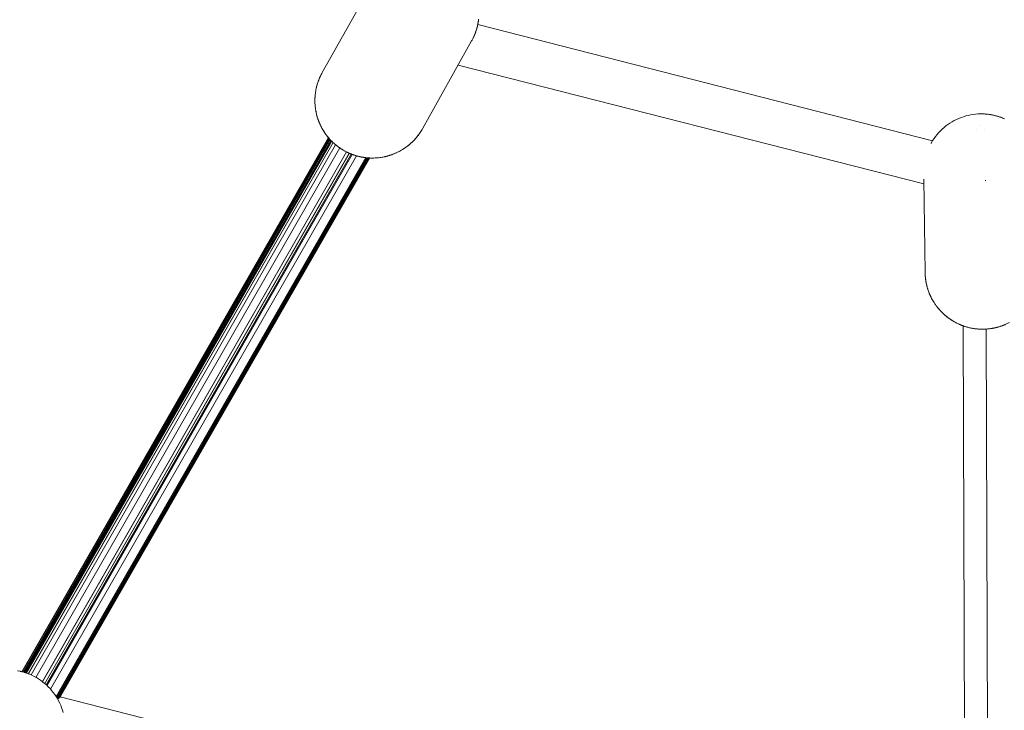
# Model space of a CAD drawing. Units: millimetres. Extents: x -7571 to 7543, y -4469 to 4359.
# Drawn here: x 1144 to 1486, y -1168 to -928 of the extents above; entities that cross this region are included whole.
import ezdxf

# ---------------------------------------------------------------- set-up
doc = ezdxf.new("R2010")
doc.units = ezdxf.units.MM
doc.header["$LTSCALE"] = 50
doc.layers.add('None', color=7, linetype='Continuous', lineweight=5)

msp = doc.modelspace()

# ---------------------------------------------------------------- linework, layer by layer
at = {"layer": 'None', "color": 7, "linetype": 'Continuous', "lineweight": 5, "transparency": 33554687}
for p, q in [((1302.96, -929.4), (1461.26, -969.83)), ((1296.14, -943.48), (1458.24, -984.89)), ((1247.43, -962.54), (1247.44, -962.55)), ((1476.49, -966.01), (1476.49, -966.01)), ((1477.91, -964.49), (1477.97, -964.49)), ((1144.27, -1154.77), (1250.98, -968.74)), ((1144.28, -1154.77), (1250.98, -968.75)), ((1144.28, -1154.77), (1250.98, -968.75)), ((1144.3, -1154.77), (1251, -968.77)), ((1144.3, -1154.77), (1251, -968.77)), ((1144.46, -1154.81), (1251.11, -968.9)), ((1144.46, -1154.81), (1251.11, -968.9)), ((1144.75, -1154.89), (1251.31, -969.13)), ((1144.76, -1154.89), (1251.31, -969.13)), ((1144.87, -1154.93), (1251.4, -969.23)), ((1144.88, -1154.93), (1251.4, -969.23)), ((1145, -1154.97), (1251.5, -969.34)), ((1145.02, -1154.97), (1251.5, -969.34)), ((1145.15, -1155.01), (1251.61, -969.45)), ((1145.17, -1155.02), (1251.61, -969.46)), ((1145.48, -1155.11), (1251.86, -969.72)), ((1145.51, -1155.12), (1251.86, -969.72)), ((1250.11, -967.63), (1250.11, -967.63)), ((1250.11, -967.63), (1250.12, -967.65)), ((1250.12, -967.65), (1250.14, -967.68)), ((1251.31, -969.13), (1251.31, -969.13)), ((1251.5, -969.34), (1251.5, -969.34)), ((1251.76, -969.62), (1252.37, -970.24)), ((1251.86, -969.72), (1251.86, -969.72)), ((1145.7, -1155.19), (1252, -969.87)), ((1145.7, -1155.19), (1252, -969.87)), ((1145.89, -1155.25), (1252.15, -970.02)), ((1145.9, -1155.25), (1252.15, -970.02)), ((1146.54, -1155.49), (1252.66, -970.51)), ((1146.56, -1155.5), (1252.66, -970.51)), ((1147.51, -1155.89), (1253.48, -971.23)), ((1147.55, -1155.91), (1253.48, -971.23)), ((1149.2, -1156.74), (1254.97, -972.36)), ((1149.21, -1156.75), (1254.97, -972.36)), ((1252.15, -970.02), (1252.15, -970.02)), ((1252.66, -970.51), (1252.66, -970.51)), ((1253, -970.82), (1253.14, -970.94)), ((1253.48, -971.23), (1253.48, -971.23)), ((1254.44, -971.99), (1254.44, -971.99)), ((1254.97, -972.36), (1254.97, -972.36)), ((1151.46, -1158.23), (1257.32, -973.75)), ((1151.49, -1158.26), (1257.33, -973.75)), ((1152.28, -1158.89), (1258.27, -974.19)), ((1152.32, -1158.92), (1258.28, -974.2)), ((1152.8, -1159.35), (1258.91, -974.46)), ((1152.84, -1159.38), (1258.92, -974.46)), ((1153.05, -1159.59), (1259.23, -974.58)), ((1153.1, -1159.62), (1259.24, -974.59)), ((1154.27, -1160.84), (1260.81, -975.11)), ((1154.27, -1160.83), (1260.81, -975.11)), ((1156.26, -1163.47), (1263.96, -975.73)), ((1156.27, -1163.49), (1263.97, -975.74)), ((1156.47, -1163.81), (1264.34, -975.78)), ((1156.48, -1163.83), (1264.35, -975.78)), ((1156.64, -1164.1), (1264.67, -975.8)), ((1156.65, -1164.12), (1264.67, -975.8)), ((1258.27, -974.19), (1258.28, -974.2)), ((1258.91, -974.46), (1258.92, -974.46)), ((1259.23, -974.58), (1259.24, -974.59)), ((1262.16, -975.44), (1262.17, -975.44)), ((1264.34, -975.78), (1264.35, -975.78)), ((1264.7, -975.81), (1264.72, -975.81)), ((1479.7, -983.59), (1479.7, -983.77)), ((1469.74, -1033.39), (1470.52, -1033.76)), ((1471.86, -1034.3), (1471.87, -1034.3)), ((1471.86, -1034.3), (1472.5, -1230.73)), ((1471.86, -1034.3), (1472.5, -1230.73)), ((1471.91, -1034.31), (1471.91, -1034.31)), ((1471.98, -1034.34), (1471.98, -1034.34)), ((1472.54, -1034.53), (1472.54, -1034.53)), ((1476.69, -1035.39), (1476.69, -1035.39)), ((1477.19, -1035.43), (1478.05, -1035.47)), ((1479.87, -1035.45), (1480.5, -1230.4)), ((1481.88, -1035.22), (1481.88, -1035.22)), ((1144.3, -1154.77), (1144.3, -1154.77)), ((1144.46, -1154.81), (1144.47, -1154.81)), ((1144.75, -1154.89), (1144.76, -1154.89)), ((1144.87, -1154.93), (1144.88, -1154.93)), ((1145, -1154.97), (1145.02, -1154.97)), ((1145.15, -1155.01), (1145.17, -1155.02)), ((1145.49, -1155.11), (1145.51, -1155.12)), ((1145.7, -1155.19), (1145.7, -1155.19)), ((1145.89, -1155.25), (1145.9, -1155.25)), ((1146.54, -1155.49), (1146.56, -1155.49)), ((1147.51, -1155.89), (1147.55, -1155.91)), ((1149.2, -1156.74), (1149.21, -1156.74)), ((1152.28, -1158.89), (1152.32, -1158.92)), ((1153.06, -1159.58), (1153.1, -1159.62)), ((1154.27, -1160.83), (1154.27, -1160.83)), ((1156.41, -1163.2), (1156.43, -1163.21)), ((1156.76, -1163.29), (1156.78, -1163.3)), ((1157.06, -1163.37), (1157.08, -1163.37)), ((1157.19, -1163.4), (1157.21, -1163.4)), ((1157.41, -1163.45), (1157.42, -1163.46)), ((1157.66, -1163.52), (1157.66, -1163.52)), ((1157.68, -1163.53), (1157.68, -1163.53)), ((1157.69, -1163.53), (1459.71, -1240.67)), ((1157.69, -1163.53), (1157.69, -1163.53))]:
    msp.add_line(p, q, dxfattribs=at)
at = {"layer": 'None', "color": 7, "linetype": 'Continuous', "lineweight": 5, "transparency": 33554687, "flags": 128}
for points in [[(1265.93, -915.56), (1248.83, -946.1), (1248.69, -946.36), (1248.68, -946.38), (1248.31, -947.1), (1248.29, -947.15), (1247.96, -947.85), (1247.93, -947.93), (1247.65, -948.61), (1247.6, -948.73), (1247.37, -949.38), (1247.31, -949.55), (1247.11, -950.17), (1247.06, -950.37), (1246.9, -950.96), (1246.84, -951.21), (1246.71, -951.76), (1246.65, -952.05), (1246.56, -952.58), (1246.51, -952.9), (1246.44, -953.39), (1246.4, -953.76), (1246.35, -954.21), (1246.33, -954.62), (1246.3, -955.03), (1246.29, -955.48), (1246.29, -955.86), (1246.29, -956.35), (1246.3, -956.7), (1246.33, -957.21), (1246.36, -957.54), (1246.41, -958.07), (1246.44, -958.36), (1246.52, -958.93), (1246.56, -959.17), (1246.67, -959.78), (1246.71, -959.98), (1246.86, -960.62), (1246.9, -960.78), (1247.08, -961.45), (1247.12, -961.58), (1247.34, -962.28), (1247.38, -962.41), (1247.63, -963.09), (1247.68, -963.2), (1247.96, -963.89), (1248, -963.96), (1248.33, -964.67), (1248.34, -964.71), (1248.72, -965.44), (1248.72, -965.44), (1249.13, -966.16), (1249.15, -966.19), (1249.58, -966.86), (1249.62, -966.92)], [(1301.38, -934.05), (1301.74, -933.27), (1302.06, -932.47), (1302.35, -931.65), (1302.61, -930.83), (1302.83, -929.99), (1303.01, -929.15), (1303.16, -928.3)], [(1303, -929.21), (1303.01, -929.17), (1303.01, -929.15), (1303.05, -928.93), (1303.06, -928.91), (1303.1, -928.67), (1303.1, -928.65), (1303.14, -928.41), (1303.14, -928.41), (1303.16, -928.32)], [(1303.27, -927.5), (1303.25, -927.69), (1303.24, -927.71), (1303.22, -927.89), (1303.21, -927.93), (1303.19, -928.1), (1303.18, -928.17), (1303.16, -928.3), (1303.16, -928.33), (1303.14, -928.41), (1303.12, -928.56), (1303.1, -928.67), (1303.07, -928.83), (1303.05, -928.93), (1303.02, -929.11), (1303.01, -929.15), (1303.16, -928.3)], [(1303.16, -928.3), (1303.18, -928.18), (1303.18, -928.17), (1303.21, -927.96), (1303.21, -927.93), (1303.24, -927.76), (1303.24, -927.71), (1303.24, -927.71)], [(1302.08, -932.43), (1302.11, -932.34), (1302.15, -932.23), (1302.23, -932.01), (1302.25, -931.95), (1302.35, -931.65), (1302.31, -931.76)], [(1302.37, -931.61), (1302.44, -931.37), (1302.45, -931.35), (1302.53, -931.08), (1302.61, -930.83), (1302.56, -930.98)], [(1302.67, -930.61), (1302.7, -930.49), (1302.72, -930.4), (1302.77, -930.2), (1302.83, -929.99), (1302.82, -930.02)], [(1302.85, -929.88), (1302.87, -929.79), (1302.91, -929.64), (1302.94, -929.5), (1302.97, -929.36), (1303.01, -929.15), (1303, -929.19)], [(1303.01, -929.17), (1303.01, -929.15), (1303.05, -928.93), (1303.01, -929.15), (1303.01, -929.17)], [(1283.74, -965.64), (1300.83, -935.1), (1300.9, -934.98)], [(1300.83, -935.1), (1300.94, -934.9), (1300.98, -934.82), (1301.09, -934.61), (1301.24, -934.33), (1301.24, -934.33), (1301.38, -934.05)], [(1301.4, -934), (1301.52, -933.74), (1301.56, -933.67), (1301.66, -933.44), (1301.74, -933.27), (1301.67, -933.42)], [(1301.76, -933.2), (1301.79, -933.14), (1301.85, -933), (1301.91, -932.84), (1301.98, -932.67), (1302.03, -932.54), (1302.06, -932.47), (1302.04, -932.52)], [(1247.41, -949.26), (1247.47, -949.08), (1247.54, -948.92), (1247.47, -949.08), (1247.43, -949.2), (1247.47, -949.08), (1247.6, -948.73)], [(1247.55, -948.87), (1247.55, -948.87), (1247.55, -948.87)], [(1247.67, -948.57), (1247.67, -948.57), (1247.67, -948.57)], [(1247.69, -948.5), (1247.77, -948.31), (1247.85, -948.13), (1247.77, -948.31), (1247.72, -948.44), (1247.77, -948.31), (1247.93, -947.93)], [(1247.87, -948.09), (1247.87, -948.08), (1247.87, -948.09)], [(1248, -947.76), (1248.1, -947.55), (1248.19, -947.36), (1248.1, -947.55), (1248.04, -947.69), (1248.1, -947.55), (1248.29, -947.15)], [(1248, -947.78), (1248, -947.78), (1248, -947.78)], [(1248.21, -947.32), (1248.21, -947.32), (1248.21, -947.32)], [(1248.34, -947.05), (1248.46, -946.8), (1248.59, -946.56), (1248.46, -946.8), (1248.39, -946.95), (1248.46, -946.8), (1248.68, -946.38)], [(1248.37, -947), (1248.37, -946.99), (1248.37, -947)], [(1248.83, -946.11), (1248.83, -946.1), (1248.83, -946.11)], [(1246.58, -952.45), (1246.6, -952.32), (1246.62, -952.22), (1246.6, -952.32), (1246.59, -952.42), (1246.6, -952.32), (1246.65, -952.05)], [(1246.63, -952.17), (1246.63, -952.17), (1246.63, -952.17)], [(1246.71, -951.79), (1246.71, -951.78), (1246.71, -951.79)], [(1246.74, -951.62), (1246.77, -951.47), (1246.8, -951.38), (1246.77, -951.47), (1246.75, -951.58), (1246.77, -951.47), (1246.84, -951.21)], [(1246.81, -951.34), (1246.81, -951.33), (1246.81, -951.34)], [(1246.9, -950.95), (1246.91, -950.94), (1246.9, -950.95)], [(1246.94, -950.81), (1246.98, -950.65), (1247.01, -950.55), (1246.98, -950.65), (1246.95, -950.76), (1246.98, -950.65), (1247.06, -950.37)], [(1247.02, -950.51), (1247.02, -950.5), (1247.02, -950.51)], [(1247.12, -950.15), (1247.13, -950.14), (1247.12, -950.15)], [(1247.16, -950.03), (1247.21, -949.86), (1247.26, -949.72), (1247.21, -949.86), (1247.18, -949.98), (1247.21, -949.86), (1247.31, -949.55)], [(1247.27, -949.68), (1247.27, -949.68), (1247.27, -949.68)], [(1247.38, -949.36), (1247.38, -949.36), (1247.38, -949.36)], [(1246.29, -955.66), (1246.29, -955.6), (1246.29, -955.65), (1246.29, -955.6), (1246.29, -955.55), (1246.29, -955.6), (1246.29, -955.48)], [(1246.29, -955.53), (1246.29, -955.52), (1246.29, -955.53)], [(1246.3, -955.29), (1246.3, -955.27), (1246.3, -955.29)], [(1246.31, -954.86), (1246.31, -954.78), (1246.31, -954.85), (1246.31, -954.78), (1246.32, -954.7), (1246.31, -954.78), (1246.33, -954.62)], [(1246.32, -954.67), (1246.32, -954.67), (1246.32, -954.67)], [(1246.34, -954.45), (1246.34, -954.44), (1246.34, -954.45)], [(1246.37, -954.06), (1246.38, -953.96), (1246.39, -953.86), (1246.38, -953.96), (1246.37, -954.04), (1246.38, -953.96), (1246.4, -953.76)], [(1246.39, -953.82), (1246.39, -953.82), (1246.39, -953.82)], [(1246.42, -953.58), (1246.42, -953.57), (1246.42, -953.58)], [(1246.46, -953.25), (1246.47, -953.14), (1246.49, -953.04), (1246.47, -953.14), (1246.46, -953.24), (1246.47, -953.14), (1246.51, -952.9)], [(1246.5, -952.99), (1246.5, -952.98), (1246.5, -952.99)], [(1246.54, -952.7), (1246.54, -952.69), (1246.54, -952.7)], [(1246.29, -956.08), (1246.29, -956.1), (1246.29, -956.08)], [(1246.29, -956.35), (1246.29, -956.43), (1246.3, -956.46), (1246.29, -956.43), (1246.29, -956.41), (1246.29, -956.43), (1246.3, -956.46)], [(1246.29, -956.38), (1246.29, -956.39), (1246.29, -956.38)], [(1246.32, -956.91), (1246.32, -956.95), (1246.32, -956.91)], [(1246.33, -957.21), (1246.33, -957.27), (1246.34, -957.3), (1246.33, -957.27), (1246.33, -957.23), (1246.33, -957.27)], [(1246.41, -958.07), (1246.41, -958.1), (1246.41, -958.07), (1246.4, -958.01), (1246.41, -958.07), (1246.41, -958.1), (1246.42, -958.15)], [(1246.5, -958.79), (1246.52, -958.92), (1246.52, -958.93), (1246.53, -958.98)], [(1246.63, -959.55), (1246.66, -959.73), (1246.67, -959.78), (1246.67, -959.79)], [(1246.79, -960.34), (1246.84, -960.54), (1246.85, -960.6), (1246.84, -960.54), (1246.86, -960.62)], [(1246.89, -960.75), (1246.9, -960.77), (1246.89, -960.75)], [(1246.99, -961.12), (1247.05, -961.33), (1247.07, -961.41), (1247.05, -961.33), (1247, -961.14), (1247.05, -961.33), (1247.08, -961.45)], [(1247.16, -961.7), (1247.17, -961.72), (1247.16, -961.7)], [(1247.21, -961.87), (1247.29, -962.13), (1247.32, -962.21), (1247.29, -962.13), (1247.23, -961.93), (1247.29, -962.13), (1247.34, -962.28)], [(1247.46, -962.61), (1247.56, -962.9), (1247.61, -963.01), (1247.56, -962.9), (1247.49, -962.7), (1247.56, -962.9), (1247.63, -963.09)], [(1460.71, -970.75), (1460.72, -970.74), (1460.83, -970.54), (1461.28, -969.8), (1461.76, -969.08), (1462.26, -968.38), (1462.8, -967.7), (1463.37, -967.05), (1463.96, -966.42), (1464.58, -965.82), (1465.23, -965.25), (1465.9, -964.7), (1466.59, -964.19), (1467.31, -963.7), (1468.04, -963.25), (1468.8, -962.83), (1469.57, -962.44), (1470.35, -962.08), (1471.16, -961.76), (1471.97, -961.47), (1472.8, -961.22), (1473.63, -961.01), (1474.48, -960.83), (1475.33, -960.69), (1476.19, -960.59), (1477.05, -960.52), (1477.91, -960.49), (1478.78, -960.49), (1479.64, -960.54), (1480.5, -960.62), (1481.36, -960.74), (1482.21, -960.9), (1483.05, -961.09), (1483.88, -961.32), (1484.7, -961.58), (1485.51, -961.88), (1486.31, -962.21)], [(1477.91, -960.49), (1478.49, -960.49), (1478.65, -960.49), (1478.49, -960.49), (1478.78, -960.49), (1479.31, -960.52), (1479, -960.51), (1479.31, -960.52), (1479.51, -960.53), (1479.31, -960.52), (1479.64, -960.54), (1480.13, -960.58), (1479.83, -960.56), (1480.13, -960.58), (1480.37, -960.61), (1480.13, -960.58), (1480.5, -960.62), (1480.95, -960.68), (1480.66, -960.64), (1480.95, -960.68), (1481.21, -960.72), (1480.95, -960.68), (1481.36, -960.74), (1481.76, -960.81), (1481.51, -960.77), (1481.76, -960.81), (1482.03, -960.86), (1481.76, -960.81), (1482.21, -960.9), (1482.58, -960.97), (1482.84, -961.04), (1482.58, -960.97), (1482.37, -960.93), (1482.58, -960.97), (1483.05, -961.09), (1483.37, -961.17), (1483.19, -961.13), (1483.37, -961.17), (1483.65, -961.25), (1483.37, -961.17), (1483.88, -961.32), (1484.17, -961.4), (1484.01, -961.36), (1484.17, -961.4), (1484.48, -961.51), (1484.17, -961.4), (1484.7, -961.58), (1484.95, -961.67), (1484.8, -961.62), (1484.95, -961.67), (1485.33, -961.81)], [(1485.33, -961.81), (1484.95, -961.67), (1485.51, -961.88), (1485.72, -961.96), (1485.58, -961.91), (1485.72, -961.96), (1486.15, -962.14), (1485.72, -961.96), (1486.31, -962.21)], [(1247.72, -963.31), (1247.73, -963.32), (1247.72, -963.31)], [(1247.73, -963.32), (1247.87, -963.66), (1247.77, -963.43), (1247.87, -963.66), (1247.93, -963.8), (1247.87, -963.66), (1247.96, -963.89)], [(1248.04, -964.06), (1248.21, -964.42), (1248.29, -964.59), (1248.21, -964.42), (1248.09, -964.17), (1248.21, -964.42), (1248.33, -964.67)], [(1248.05, -964.07), (1248.05, -964.08), (1248.05, -964.07)], [(1248.39, -964.79), (1248.57, -965.16), (1248.66, -965.31), (1248.57, -965.16), (1248.44, -964.9), (1248.57, -965.16), (1248.7, -965.4)], [(1248.41, -964.83), (1248.41, -964.84), (1248.41, -964.83)], [(1248.67, -965.33), (1248.67, -965.34), (1248.67, -965.33)], [(1248.76, -965.5), (1248.97, -965.88), (1249.06, -966.03), (1248.97, -965.88), (1248.84, -965.64), (1248.97, -965.88), (1249.11, -966.12)], [(1248.81, -965.59), (1248.82, -965.61), (1248.81, -965.59)], [(1249.08, -966.07), (1249.09, -966.07), (1249.08, -966.07)], [(1249.15, -966.19), (1249.4, -966.58), (1249.25, -966.34), (1249.4, -966.58), (1249.49, -966.72), (1249.4, -966.58), (1249.55, -966.82)], [(1264.72, -975.81), (1265.58, -975.86), (1265.99, -975.87), (1266.45, -975.87), (1266.81, -975.86), (1267.31, -975.84), (1267.63, -975.83), (1268.17, -975.78), (1268.45, -975.75), (1269.03, -975.68), (1269.27, -975.65), (1269.88, -975.54), (1270.08, -975.51), (1270.73, -975.37), (1270.89, -975.33), (1271.57, -975.16), (1271.69, -975.13), (1272.4, -974.91), (1272.48, -974.89), (1273.21, -974.63), (1273.25, -974.62), (1274.02, -974.32), (1274.02, -974.32), (1274.78, -973.98), (1274.81, -973.96), (1275.53, -973.61), (1275.58, -973.58), (1276.26, -973.2), (1276.34, -973.16), (1276.97, -972.77), (1277.07, -972.71), (1277.66, -972.32), (1277.79, -972.23), (1278.33, -971.84), (1278.49, -971.72), (1278.97, -971.33), (1279.16, -971.18), (1279.6, -970.79), (1279.81, -970.61), (1280.24, -970.2), (1280.43, -970.01), (1280.83, -969.6), (1281.03, -969.38), (1281.38, -968.99), (1281.6, -968.74), (1281.91, -968.35), (1282.14, -968.06), (1282.41, -967.7), (1282.65, -967.37), (1282.89, -967.02), (1283.13, -966.65), (1283.34, -966.32), (1283.58, -965.91)], [(1283.58, -965.91), (1283.59, -965.9), (1283.58, -965.91), (1283.52, -966.01), (1283.58, -965.91), (1283.59, -965.9), (1283.74, -965.64), (1283.58, -965.91)], [(1479.48, -966.1), (1479.48, -966.1), (1479.48, -966.1)], [(1249.52, -966.77), (1249.52, -966.77), (1249.52, -966.77)], [(1249.62, -966.92), (1250.11, -967.63), (1250.12, -967.65), (1250.11, -967.63), (1250.1, -967.62)], [(1249.72, -967.08), (1250.03, -967.52), (1250.03, -967.52), (1250.03, -967.52)], [(1249.72, -967.08), (1249.85, -967.27), (1250.03, -967.52), (1250.03, -967.52), (1250.03, -967.52), (1250.04, -967.53), (1250.04, -967.54), (1250.06, -967.56), (1250.06, -967.56), (1250.08, -967.6), (1250.09, -967.6), (1250.11, -967.63), (1250.06, -967.56)], [(1250.03, -967.52), (1250.04, -967.53), (1250.04, -967.53), (1250.05, -967.55), (1250.06, -967.56), (1250.07, -967.58), (1250.08, -967.6), (1250.1, -967.62), (1250.11, -967.63), (1250.12, -967.65), (1250.14, -967.68), (1250.17, -967.72), (1250.19, -967.74), (1250.23, -967.8), (1250.25, -967.82), (1250.3, -967.89), (1250.31, -967.91), (1250.38, -968), (1250.39, -968.01), (1250.48, -968.12), (1250.48, -968.13), (1250.58, -968.25), (1250.58, -968.25), (1250.63, -968.32), (1250.69, -968.38), (1250.63, -968.32), (1251.18, -968.98)], [(1250.12, -967.65), (1250.17, -967.71), (1250.17, -967.72), (1250.22, -967.78), (1250.23, -967.8), (1250.28, -967.86), (1250.3, -967.89), (1250.35, -967.95), (1250.39, -968), (1250.42, -968.05), (1250.48, -968.12), (1250.51, -968.17), (1250.58, -968.25), (1250.61, -968.29), (1250.63, -968.32), (1250.72, -968.43), (1250.81, -968.54), (1250.84, -968.57), (1250.94, -968.7), (1250.97, -968.73), (1251.09, -968.87), (1251.1, -968.89), (1251.18, -968.98), (1250.63, -968.32)], [(1250.63, -968.32), (1250.69, -968.38), (1250.69, -968.39), (1250.8, -968.53), (1250.81, -968.54), (1250.92, -968.68), (1250.94, -968.7), (1251, -968.77), (1251, -968.77)], [(1251.18, -968.98), (1251.25, -969.06), (1251.4, -969.23), (1251.41, -969.24), (1251.58, -969.42), (1251.58, -969.42), (1251.76, -969.62), (1251.76, -969.62), (1251.76, -969.62)], [(1251.76, -969.62), (1251.96, -969.82), (1252.15, -970.02), (1252.16, -970.03), (1252.37, -970.23), (1252.37, -970.23), (1252.37, -970.24)], [(1251.86, -969.72), (1251.86, -969.72), (1251.86, -969.72)], [(1280.43, -970.01), (1280.61, -969.83), (1280.69, -969.74), (1280.61, -969.83), (1280.54, -969.89), (1280.61, -969.83), (1280.71, -969.72)], [(1280.86, -969.56), (1280.87, -969.56), (1280.86, -969.56)], [(1281.03, -969.38), (1281.17, -969.23), (1281.25, -969.14), (1281.17, -969.23), (1281.11, -969.3), (1281.17, -969.23), (1281.26, -969.12)], [(1281.08, -969.32), (1281.08, -969.32), (1281.08, -969.32)], [(1281.46, -968.9), (1281.47, -968.89), (1281.46, -968.9)], [(1281.6, -968.74), (1281.71, -968.6), (1281.65, -968.67), (1281.71, -968.6), (1281.78, -968.51), (1281.71, -968.6), (1281.79, -968.5)], [(1281.63, -968.69), (1281.63, -968.69), (1281.63, -968.69)], [(1282.04, -968.19), (1282.05, -968.17), (1282.04, -968.19)], [(1282.14, -968.06), (1282.22, -967.96), (1282.16, -968.04), (1282.22, -967.96), (1282.29, -967.87), (1282.22, -967.96), (1282.29, -967.86)], [(1282.58, -967.47), (1282.59, -967.45), (1282.58, -967.47)], [(1282.65, -967.37), (1282.7, -967.29), (1282.75, -967.22), (1282.7, -967.29), (1282.66, -967.35), (1282.7, -967.29), (1282.76, -967.21)], [(1283.07, -966.75), (1283.13, -966.65), (1283.16, -966.61), (1283.19, -966.56)], [(1283.07, -966.75), (1283.13, -966.65), (1283.16, -966.61), (1283.19, -966.56), (1283.16, -966.61), (1283.13, -966.65)], [(1252.37, -970.24), (1252.58, -970.44), (1252.59, -970.44), (1252.8, -970.64), (1252.82, -970.66), (1253, -970.82), (1253.03, -970.84), (1253.06, -970.87), (1253.26, -971.05), (1253.31, -971.09), (1253.5, -971.25), (1253.57, -971.31), (1253.64, -971.37)], [(1253, -970.82), (1253.66, -971.38), (1254.34, -971.91), (1255.05, -972.41), (1255.77, -972.88)], [(1253.83, -971.51), (1253.66, -971.38), (1253.76, -971.46), (1253.83, -971.52), (1254.02, -971.66), (1254.11, -971.73), (1254.28, -971.86), (1254.33, -971.9)], [(1254.34, -971.91), (1254.54, -972.06), (1254.68, -972.15), (1254.8, -972.25), (1254.97, -972.36), (1255.05, -972.41), (1254.34, -971.91)], [(1255.19, -972.51), (1255.05, -972.41), (1255.07, -972.43), (1255.27, -972.56), (1255.34, -972.61), (1255.57, -972.76), (1255.61, -972.78), (1255.75, -972.87)], [(1255.77, -972.88), (1255.88, -972.95), (1255.88, -972.95), (1256.16, -973.12), (1256.2, -973.14), (1256.44, -973.28), (1256.52, -973.32), (1256.73, -973.44), (1256.84, -973.5), (1257.02, -973.6), (1257.28, -973.73), (1257.31, -973.74), (1257.49, -973.83), (1257.6, -973.89), (1257.82, -973.99), (1257.89, -974.02), (1258.06, -974.1), (1258.86, -974.44), (1259.66, -974.74), (1260.49, -975.01), (1260.26, -974.94), (1260.1, -974.89), (1259.96, -974.84), (1259.78, -974.78), (1259.66, -974.74)], [(1276.34, -973.16), (1276.75, -972.91), (1276.86, -972.84), (1276.75, -972.91), (1276.56, -973.03), (1276.75, -972.91), (1276.92, -972.81)], [(1276.51, -973.05), (1276.52, -973.05), (1276.51, -973.05)], [(1276.94, -972.79), (1276.95, -972.79), (1276.94, -972.79)], [(1277.07, -972.71), (1277.45, -972.46), (1277.55, -972.39), (1277.45, -972.46), (1277.27, -972.58), (1277.45, -972.46), (1277.59, -972.37)], [(1277.21, -972.62), (1277.22, -972.62), (1277.21, -972.62)], [(1277.67, -972.31), (1277.67, -972.31), (1277.67, -972.31)], [(1277.79, -972.23), (1278.12, -971.99), (1277.96, -972.11), (1278.12, -971.99), (1278.21, -971.92), (1278.12, -971.99), (1278.25, -971.9)], [(1277.9, -972.15), (1277.91, -972.14), (1277.9, -972.15)], [(1278.36, -971.81), (1278.36, -971.81), (1278.36, -971.81)], [(1278.49, -971.72), (1278.78, -971.49), (1278.85, -971.43), (1278.78, -971.49), (1278.64, -971.59), (1278.78, -971.49), (1278.89, -971.4)], [(1278.59, -971.64), (1278.59, -971.63), (1278.59, -971.64)], [(1279.01, -971.3), (1279.01, -971.29), (1279.01, -971.3)], [(1279.16, -971.18), (1279.41, -970.96), (1279.48, -970.9), (1279.41, -970.96), (1279.31, -971.05), (1279.41, -970.96), (1279.51, -970.88)], [(1279.26, -971.09), (1279.26, -971.09), (1279.26, -971.09)], [(1279.63, -970.76), (1279.64, -970.76), (1279.63, -970.76)], [(1279.81, -970.61), (1280.02, -970.41), (1280.1, -970.33), (1280.02, -970.41), (1279.94, -970.48), (1280.02, -970.41), (1280.13, -970.3)], [(1279.9, -970.51), (1279.91, -970.51), (1279.9, -970.51)], [(1280.24, -970.19), (1280.25, -970.18), (1280.24, -970.19)], [(1280.51, -969.93), (1280.51, -969.92), (1280.51, -969.93)], [(1156.72, -1164.24), (1156.76, -1164.18), (1264.81, -975.82)], [(1156.72, -1164.23), (1156.75, -1164.17), (1264.81, -975.82)], [(1156.98, -1164.2), (1156.98, -1164.19), (1265.04, -975.83)], [(1157, -1164.19), (1157, -1164.19), (1265.04, -975.83)], [(1157.42, -1163.93), (1157.5, -1163.79), (1265.31, -975.84)], [(1157.43, -1163.92), (1157.51, -1163.79), (1265.32, -975.84)], [(1157.49, -1163.86), (1157.53, -1163.79), (1265.34, -975.84)], [(1157.5, -1163.84), (1157.53, -1163.79), (1265.34, -975.84)], [(1157.55, -1163.77), (1157.56, -1163.76), (1265.35, -975.85)], [(1258.08, -974.11), (1258.15, -974.14), (1258.18, -974.15), (1258.47, -974.28), (1258.48, -974.28), (1258.76, -974.4), (1258.86, -974.44), (1258.69, -974.37)], [(1258.88, -974.45), (1259.06, -974.52), (1259.13, -974.55), (1259.36, -974.63), (1259.46, -974.67), (1259.66, -974.74), (1259.66, -974.74), (1259.48, -974.67)], [(1260.49, -975.01), (1261.32, -975.24), (1262.16, -975.44), (1261.95, -975.39), (1261.89, -975.38), (1261.68, -975.33), (1261.61, -975.32), (1261.4, -975.26), (1261.33, -975.25)], [(1260.5, -975.01), (1260.55, -975.03), (1260.72, -975.08), (1260.84, -975.11), (1261.03, -975.17), (1261.12, -975.19), (1261.32, -975.24), (1261.07, -975.17)], [(1262.16, -975.44), (1263.01, -975.6), (1262.98, -975.59), (1262.92, -975.59), (1262.74, -975.55), (1262.68, -975.54), (1262.49, -975.51), (1262.43, -975.49), (1262.22, -975.45), (1262.17, -975.44)], [(1263.01, -975.6), (1263.01, -975.6), (1263.18, -975.62)], [(1263.01, -975.6), (1263.86, -975.72), (1264.72, -975.81), (1264.66, -975.8), (1264.61, -975.8), (1264.58, -975.8), (1264.51, -975.79), (1264.49, -975.79), (1264.39, -975.78), (1264.38, -975.78), (1264.26, -975.77), (1264.25, -975.77), (1264.11, -975.75), (1264.1, -975.75), (1263.95, -975.73), (1263.94, -975.73), (1263.87, -975.72)], [(1263.02, -975.6), (1263.16, -975.62), (1263.2, -975.63), (1263.37, -975.66), (1263.4, -975.66), (1263.58, -975.69), (1263.6, -975.69), (1263.77, -975.71), (1263.78, -975.71), (1263.86, -975.72)], [(1264.6, -975.8), (1264.61, -975.8), (1264.62, -975.8)], [(1265.39, -975.85), (1265.16, -975.84), (1264.86, -975.82), (1264.86, -975.82), (1264.85, -975.82), (1264.84, -975.82), (1264.84, -975.82), (1264.81, -975.82), (1264.8, -975.81), (1264.76, -975.81), (1264.76, -975.81), (1264.72, -975.81), (1264.7, -975.81), (1264.7, -975.81)], [(1264.72, -975.81), (1264.73, -975.81), (1264.76, -975.81), (1264.78, -975.81), (1264.81, -975.82), (1264.82, -975.82), (1264.84, -975.82), (1264.85, -975.82), (1264.86, -975.82)], [(1264.86, -975.82), (1264.86, -975.82), (1264.86, -975.82)], [(1265.58, -975.86), (1265.65, -975.86), (1265.7, -975.86)], [(1265.63, -975.86), (1265.65, -975.86), (1265.63, -975.86)], [(1265.7, -975.86), (1265.65, -975.86), (1265.7, -975.86)], [(1266.45, -975.87), (1266.49, -975.87), (1266.54, -975.87)], [(1266.46, -975.87), (1266.49, -975.87), (1266.46, -975.87)], [(1267.24, -975.85), (1267.31, -975.84), (1267.31, -975.84), (1267.36, -975.84)], [(1268.04, -975.79), (1268.13, -975.79), (1268.17, -975.78), (1268.13, -975.79), (1268.17, -975.78)], [(1268.17, -975.78), (1268.18, -975.78), (1268.17, -975.78)], [(1268.84, -975.7), (1268.95, -975.69), (1268.99, -975.69), (1268.95, -975.69), (1268.85, -975.7), (1268.95, -975.69), (1269.03, -975.68)], [(1269.64, -975.59), (1269.77, -975.56), (1269.65, -975.58), (1269.77, -975.56), (1269.81, -975.56), (1269.77, -975.56), (1269.88, -975.54)], [(1270.39, -975.44), (1270.6, -975.4), (1270.66, -975.39), (1270.6, -975.4), (1270.44, -975.43), (1270.6, -975.4), (1270.73, -975.37)], [(1271.02, -975.3), (1271.04, -975.29), (1271.02, -975.3)], [(1271.15, -975.27), (1271.44, -975.2), (1271.52, -975.17), (1271.44, -975.2), (1271.23, -975.25), (1271.44, -975.2), (1271.57, -975.16)], [(1271.52, -975.17), (1271.52, -975.17), (1271.52, -975.17)], [(1271.76, -975.1), (1271.77, -975.1), (1271.76, -975.1)], [(1271.9, -975.06), (1272.24, -974.97), (1272.34, -974.93), (1272.24, -974.97), (1271.97, -975.04), (1272.24, -974.97), (1272.4, -974.91)], [(1272.35, -974.93), (1272.35, -974.93), (1272.35, -974.93)], [(1272.56, -974.86), (1272.57, -974.85), (1272.56, -974.86)], [(1272.66, -974.82), (1273.02, -974.7), (1273.13, -974.66), (1273.02, -974.7), (1272.73, -974.8), (1273.02, -974.7), (1273.2, -974.64)], [(1273.15, -974.65), (1273.15, -974.65), (1273.15, -974.65)], [(1273.38, -974.57), (1273.39, -974.56), (1273.38, -974.57)], [(1273.43, -974.55), (1273.78, -974.41), (1273.89, -974.36), (1273.78, -974.41), (1273.53, -974.51), (1273.78, -974.41), (1273.97, -974.34)], [(1273.93, -974.35), (1273.93, -974.35), (1273.93, -974.35)], [(1274.14, -974.26), (1274.54, -974.09), (1274.3, -974.19), (1274.54, -974.09), (1274.65, -974.03), (1274.54, -974.09), (1274.74, -974)], [(1274.21, -974.23), (1274.22, -974.23), (1274.21, -974.23)], [(1274.69, -974.02), (1274.69, -974.02), (1274.69, -974.02)], [(1274.81, -973.96), (1275.29, -973.73), (1275.4, -973.67), (1275.29, -973.73), (1275.05, -973.84), (1275.29, -973.73), (1275.5, -973.62)], [(1275.02, -973.86), (1275.02, -973.86), (1275.02, -973.86)], [(1275.44, -973.65), (1275.44, -973.65), (1275.44, -973.65)], [(1275.58, -973.58), (1276.03, -973.34), (1276.14, -973.27), (1276.03, -973.34), (1275.82, -973.45), (1276.03, -973.34), (1276.23, -973.22)], [(1275.78, -973.47), (1275.79, -973.46), (1275.78, -973.47)], [(1276.19, -973.24), (1276.2, -973.24), (1276.19, -973.24)], [(1458.22, -983.27), (1458.65, -1015.75), (1458.66, -1016.05), (1458.66, -1016.06), (1458.7, -1016.88), (1458.7, -1016.93), (1458.77, -1017.7), (1458.78, -1017.79), (1458.88, -1018.51), (1458.9, -1018.64), (1459.02, -1019.32), (1459.05, -1019.49), (1459.2, -1020.13), (1459.25, -1020.33), (1459.4, -1020.92), (1459.47, -1021.17), (1459.64, -1021.71), (1459.74, -1021.99), (1459.92, -1022.5), (1460.04, -1022.8), (1460.22, -1023.26), (1460.37, -1023.6), (1460.56, -1024.01), (1460.74, -1024.38), (1460.92, -1024.75), (1461.14, -1025.15), (1461.32, -1025.47), (1461.57, -1025.89), (1461.76, -1026.19), (1462.04, -1026.62), (1462.22, -1026.89), (1462.53, -1027.33), (1462.71, -1027.56), (1463.06, -1028.01), (1463.22, -1028.21), (1463.61, -1028.67), (1463.75, -1028.83), (1464.2, -1029.31), (1464.31, -1029.43), (1464.81, -1029.92), (1464.91, -1030.01), (1465.45, -1030.51), (1465.55, -1030.59), (1466.11, -1031.06), (1466.2, -1031.13), (1466.79, -1031.59), (1466.86, -1031.64), (1467.5, -1032.09), (1467.53, -1032.11), (1468.22, -1032.55), (1468.22, -1032.55), (1468.94, -1032.97), (1468.97, -1032.99), (1469.67, -1033.36), (1469.74, -1033.39)], [(1458.65, -1015.75), (1458.65, -1015.76), (1458.65, -1015.75)], [(1458.66, -1016.06), (1458.68, -1016.54), (1458.67, -1016.26), (1458.68, -1016.54), (1458.69, -1016.7), (1458.68, -1016.54), (1458.69, -1016.82)], [(1458.69, -1016.75), (1458.69, -1016.76), (1458.69, -1016.75)], [(1458.7, -1016.93), (1458.74, -1017.37), (1458.72, -1017.16), (1458.74, -1017.37), (1458.75, -1017.52), (1458.74, -1017.37), (1458.76, -1017.6)], [(1458.72, -1017.11), (1458.72, -1017.12), (1458.72, -1017.11)], [(1458.77, -1017.62), (1458.77, -1017.62), (1458.77, -1017.62)], [(1458.78, -1017.79), (1458.83, -1018.2), (1458.81, -1018), (1458.83, -1018.2), (1458.85, -1018.33), (1458.83, -1018.2), (1458.86, -1018.4)], [(1458.8, -1017.95), (1458.8, -1017.95), (1458.8, -1017.95)], [(1458.88, -1018.47), (1458.88, -1018.47), (1458.88, -1018.47)], [(1458.9, -1018.64), (1458.96, -1019.01), (1458.93, -1018.84), (1458.96, -1019.01), (1458.99, -1019.14), (1458.96, -1019.01), (1459, -1019.19)], [(1458.93, -1018.78), (1458.93, -1018.79), (1458.93, -1018.78)], [(1459.02, -1019.29), (1459.02, -1019.3), (1459.02, -1019.29)], [(1459.05, -1019.49), (1459.12, -1019.82), (1459.09, -1019.68), (1459.12, -1019.82), (1459.15, -1019.94), (1459.12, -1019.82), (1459.16, -1019.99)], [(1459.08, -1019.63), (1459.09, -1019.63), (1459.08, -1019.63)], [(1459.19, -1020.1), (1459.19, -1020.11), (1459.19, -1020.1)], [(1459.25, -1020.33), (1459.32, -1020.62), (1459.29, -1020.51), (1459.32, -1020.62), (1459.35, -1020.73), (1459.32, -1020.62), (1459.36, -1020.78)], [(1459.28, -1020.47), (1459.28, -1020.47), (1459.28, -1020.47)], [(1459.4, -1020.9), (1459.4, -1020.91), (1459.4, -1020.9)], [(1459.47, -1021.17), (1459.55, -1021.43), (1459.53, -1021.34), (1459.55, -1021.43), (1459.59, -1021.53), (1459.55, -1021.43), (1459.6, -1021.57)], [(1459.51, -1021.29), (1459.51, -1021.3), (1459.51, -1021.29)], [(1459.65, -1021.73), (1459.66, -1021.74), (1459.65, -1021.73)], [(1459.74, -1021.99), (1459.83, -1022.25), (1459.8, -1022.15), (1459.83, -1022.25), (1459.86, -1022.35), (1459.83, -1022.25), (1459.87, -1022.37)], [(1459.78, -1022.1), (1459.78, -1022.11), (1459.78, -1022.1)], [(1459.96, -1022.6), (1459.96, -1022.61), (1459.96, -1022.6)], [(1460.04, -1022.8), (1460.12, -1023.03), (1460.09, -1022.93), (1460.12, -1023.03), (1460.16, -1023.11), (1460.12, -1023.03), (1460.17, -1023.13)], [(1460.07, -1022.88), (1460.07, -1022.88), (1460.07, -1022.88)], [(1460.3, -1023.42), (1460.3, -1023.44), (1460.3, -1023.42)], [(1460.37, -1023.6), (1460.45, -1023.78), (1460.41, -1023.69), (1460.45, -1023.78), (1460.49, -1023.86), (1460.45, -1023.78), (1460.49, -1023.87)], [(1460.39, -1023.65), (1460.4, -1023.66), (1460.39, -1023.65)], [(1460.66, -1024.21), (1460.66, -1024.23), (1460.66, -1024.21)], [(1460.74, -1024.38), (1460.81, -1024.52), (1460.84, -1024.58), (1460.81, -1024.52), (1460.77, -1024.45), (1460.81, -1024.52), (1460.84, -1024.59)], [(1460.76, -1024.42), (1460.76, -1024.42), (1460.76, -1024.42)], [(1461.04, -1024.96), (1461.05, -1024.97), (1461.04, -1024.96)], [(1461.14, -1025.15), (1461.19, -1025.25), (1461.22, -1025.29), (1461.19, -1025.25), (1461.17, -1025.21), (1461.19, -1025.25), (1461.22, -1025.3)], [(1461.16, -1025.18), (1461.16, -1025.18), (1461.16, -1025.18)], [(1461.44, -1025.66), (1461.45, -1025.68), (1461.44, -1025.66)], [(1461.57, -1025.89), (1461.61, -1025.96), (1461.63, -1025.99), (1461.61, -1025.96), (1461.6, -1025.94), (1461.61, -1025.96), (1461.63, -1025.99)], [(1461.59, -1025.92), (1461.59, -1025.93), (1461.59, -1025.92)], [(1461.88, -1026.37), (1461.9, -1026.4), (1461.88, -1026.37)], [(1462.04, -1026.62), (1462.07, -1026.67), (1462.09, -1026.69), (1462.07, -1026.67), (1462.05, -1026.64), (1462.07, -1026.67)], [(1462.53, -1027.33), (1462.55, -1027.35), (1462.53, -1027.33), (1462.5, -1027.28), (1462.53, -1027.33), (1462.55, -1027.35), (1462.58, -1027.39)], [(1462.98, -1027.91), (1463.06, -1028.01), (1463.06, -1028.01), (1463.09, -1028.05)], [(1463.47, -1028.5), (1463.59, -1028.64), (1463.61, -1028.67), (1463.62, -1028.68)], [(1464, -1029.1), (1464.14, -1029.25), (1464.19, -1029.3), (1464.14, -1029.25), (1464.2, -1029.31)], [(1464.29, -1029.41), (1464.31, -1029.42), (1464.29, -1029.41)], [(1464.56, -1029.68), (1464.72, -1029.83), (1464.77, -1029.89), (1464.72, -1029.83), (1464.58, -1029.69), (1464.72, -1029.83), (1464.81, -1029.92)], [(1465, -1030.1), (1465.01, -1030.11), (1465, -1030.1)], [(1465.13, -1030.22), (1465.32, -1030.4), (1465.39, -1030.46), (1465.32, -1030.4), (1465.18, -1030.26), (1465.32, -1030.4), (1465.45, -1030.51)], [(1465.66, -1030.68), (1465.67, -1030.69), (1465.66, -1030.68)], [(1465.71, -1030.73), (1465.95, -1030.94), (1466.04, -1031.01), (1465.95, -1030.94), (1465.79, -1030.79), (1465.95, -1030.94), (1466.11, -1031.06)], [(1466.29, -1031.2), (1466.3, -1031.21), (1466.29, -1031.2)], [(1466.3, -1031.22), (1466.59, -1031.44), (1466.4, -1031.29), (1466.59, -1031.44), (1466.72, -1031.53), (1466.59, -1031.44), (1466.79, -1031.59)], [(1466.94, -1031.7), (1467.27, -1031.93), (1467.42, -1032.03), (1467.27, -1031.93), (1467.04, -1031.77), (1467.27, -1031.93), (1467.5, -1032.09)], [(1466.96, -1031.71), (1466.96, -1031.71), (1466.96, -1031.71)], [(1467.61, -1032.16), (1467.95, -1032.38), (1468.1, -1032.47), (1467.95, -1032.38), (1467.71, -1032.22), (1467.95, -1032.38), (1468.18, -1032.53)], [(1467.64, -1032.18), (1467.65, -1032.18), (1467.64, -1032.18)], [(1468.12, -1032.49), (1468.13, -1032.49), (1468.12, -1032.49)], [(1468.28, -1032.59), (1468.65, -1032.81), (1468.81, -1032.89), (1468.65, -1032.81), (1468.42, -1032.67), (1468.65, -1032.81), (1468.9, -1032.94)], [(1468.37, -1032.64), (1468.38, -1032.64), (1468.37, -1032.64)], [(1468.85, -1032.91), (1468.85, -1032.92), (1468.85, -1032.91)], [(1468.97, -1032.99), (1469.38, -1033.2), (1469.16, -1033.08), (1469.38, -1033.2), (1469.53, -1033.28), (1469.38, -1033.2), (1469.63, -1033.33)], [(1469.13, -1033.07), (1469.14, -1033.07), (1469.13, -1033.07)], [(1469.58, -1033.3), (1469.58, -1033.31), (1469.58, -1033.3)], [(1469.91, -1033.47), (1470.39, -1033.7), (1470.39, -1033.7), (1470.39, -1033.7)], [(1469.91, -1033.47), (1470.12, -1033.57), (1470.39, -1033.7), (1470.39, -1033.7), (1470.4, -1033.7), (1470.41, -1033.71), (1470.41, -1033.71), (1470.44, -1033.72), (1470.44, -1033.72), (1470.48, -1033.74), (1470.49, -1033.74), (1470.52, -1033.76), (1470.44, -1033.72)], [(1470.39, -1033.7), (1470.4, -1033.7), (1470.41, -1033.71), (1470.43, -1033.72), (1470.44, -1033.72), (1470.46, -1033.73), (1470.48, -1033.74), (1470.51, -1033.75), (1470.52, -1033.76), (1470.54, -1033.77), (1470.52, -1033.76), (1470.54, -1033.77), (1470.54, -1033.77), (1470.61, -1033.8), (1470.62, -1033.8), (1470.69, -1033.83), (1470.71, -1033.84), (1470.78, -1033.87), (1470.82, -1033.89), (1470.88, -1033.91), (1470.94, -1033.94), (1471, -1033.96), (1471.08, -1034), (1471.14, -1034.02), (1471.23, -1034.06), (1471.29, -1034.08), (1471.31, -1034.09), (1471.45, -1034.14), (1471.58, -1034.19), (1471.62, -1034.21), (1471.78, -1034.26), (1471.81, -1034.28), (1471.98, -1034.34), (1472.01, -1034.35), (1472.12, -1034.39)], [(1470.51, -1033.75), (1470.52, -1033.76), (1470.54, -1033.77), (1470.57, -1033.78), (1470.52, -1033.76), (1470.52, -1033.76)], [(1470.54, -1033.77), (1470.57, -1033.78), (1470.62, -1033.8), (1470.65, -1033.81), (1470.71, -1033.84), (1470.73, -1033.85), (1470.82, -1033.89), (1470.84, -1033.89), (1470.94, -1033.94), (1470.95, -1033.94), (1470.98, -1033.95)], [(1471.02, -1033.97), (1471.08, -1034), (1471.09, -1034), (1471.11, -1034.01)], [(1471.17, -1034.03), (1471.23, -1034.06), (1471.24, -1034.06), (1471.31, -1034.09), (1471.4, -1034.12), (1471.31, -1034.09), (1471.64, -1034.21)], [(1471.31, -1034.09), (1471.4, -1034.12), (1471.4, -1034.12), (1471.42, -1034.13)], [(1471.32, -1034.09), (1471.31, -1034.09), (1472.13, -1034.39), (1472.22, -1034.42), (1472.44, -1034.49), (1472.45, -1034.5), (1472.68, -1034.57), (1472.69, -1034.57), (1472.94, -1034.65), (1472.95, -1034.65), (1472.95, -1034.65)], [(1471.5, -1034.16), (1471.56, -1034.19), (1471.58, -1034.19), (1471.6, -1034.2)], [(1471.68, -1034.23), (1471.75, -1034.25), (1471.78, -1034.26), (1471.79, -1034.27)], [(1473.78, -1034.88), (1472.95, -1034.65), (1473.22, -1034.73), (1473.49, -1034.81), (1473.49, -1034.81), (1473.78, -1034.88), (1473.78, -1034.88), (1473.78, -1034.88)], [(1480.64, -1035.38), (1481.5, -1035.28), (1482.35, -1035.14), (1483.19, -1034.96), (1484.03, -1034.74), (1484.86, -1034.49), (1485.67, -1034.21), (1486.48, -1033.89), (1487.26, -1033.53), (1488.03, -1033.14)], [(1483.21, -1034.96), (1483.26, -1034.94), (1483.43, -1034.9), (1483.56, -1034.87), (1483.74, -1034.82), (1483.84, -1034.8), (1484.03, -1034.74), (1483.79, -1034.81)], [(1484.04, -1034.74), (1484.12, -1034.72), (1484.32, -1034.66), (1484.39, -1034.64), (1484.6, -1034.58), (1484.66, -1034.56), (1484.86, -1034.49), (1484.63, -1034.56)], [(1484.86, -1034.49), (1484.92, -1034.47), (1485.12, -1034.41), (1485.18, -1034.39), (1485.36, -1034.32), (1485.42, -1034.3), (1485.59, -1034.24), (1485.64, -1034.22), (1485.67, -1034.21), (1485.37, -1034.31)], [(1485.67, -1034.21), (1486.48, -1033.89), (1486.4, -1033.92), (1486.39, -1033.92), (1486.23, -1033.99), (1486.21, -1034), (1486.05, -1034.06), (1486.02, -1034.07), (1485.85, -1034.14), (1485.81, -1034.16), (1485.67, -1034.21)], [(1473.78, -1034.88), (1474.06, -1034.95), (1474.07, -1034.95), (1474.36, -1035.02), (1474.38, -1035.02), (1474.62, -1035.07), (1474.65, -1035.08), (1474.7, -1035.09), (1474.96, -1035.14), (1475.02, -1035.15), (1475.27, -1035.2), (1475.35, -1035.21), (1475.44, -1035.22)], [(1474.62, -1035.07), (1475.47, -1035.23), (1475.59, -1035.25), (1475.69, -1035.26), (1475.92, -1035.3), (1476.03, -1035.31), (1476.25, -1035.34), (1476.31, -1035.35)], [(1475.47, -1035.23), (1476.33, -1035.35), (1476.57, -1035.37), (1476.74, -1035.39), (1476.89, -1035.41), (1477.09, -1035.42), (1477.18, -1035.43)], [(1476.33, -1035.35), (1477.19, -1035.43), (1477.21, -1035.43), (1477.45, -1035.45), (1477.53, -1035.45), (1477.82, -1035.47), (1477.85, -1035.47), (1478.02, -1035.47)], [(1478.05, -1035.47), (1478.18, -1035.48), (1478.18, -1035.48), (1478.5, -1035.48), (1478.55, -1035.48), (1478.83, -1035.48), (1478.92, -1035.48), (1479.16, -1035.48), (1479.28, -1035.47), (1479.49, -1035.47), (1479.78, -1035.45), (1479.81, -1035.45), (1480.01, -1035.44), (1480.13, -1035.43), (1480.38, -1035.41), (1480.45, -1035.4), (1480.64, -1035.38)], [(1480.67, -1035.38), (1480.74, -1035.37), (1480.77, -1035.37), (1481.08, -1035.33), (1481.09, -1035.33), (1481.4, -1035.29), (1481.5, -1035.28)], [(1481.53, -1035.27), (1481.71, -1035.25), (1481.79, -1035.23), (1482.03, -1035.2), (1482.13, -1035.18), (1482.34, -1035.14), (1482.35, -1035.14)], [(1482.35, -1035.14), (1482.47, -1035.11), (1482.66, -1035.08), (1482.8, -1035.05), (1482.96, -1035.01), (1483.19, -1034.96)], [(1142.82, -1154.45), (1143.68, -1154.62), (1144.53, -1154.83), (1145.37, -1155.07), (1146.19, -1155.35), (1147, -1155.67), (1147.8, -1156.02), (1148.59, -1156.41), (1149.35, -1156.83), (1150.1, -1157.28), (1150.82, -1157.76), (1151.53, -1158.28), (1152.21, -1158.83), (1152.86, -1159.4), (1153.49, -1160.01), (1154.1, -1160.64), (1154.67, -1161.29), (1155.22, -1161.97), (1155.73, -1162.68), (1156.22, -1163.4), (1156.67, -1164.15), (1157.09, -1164.91), (1157.48, -1165.69), (1157.83, -1166.49), (1158.14, -1167.31), (1158.43, -1168.13), (1158.67, -1168.97)], [(1143.01, -1154.48), (1143.68, -1154.62), (1143.81, -1154.65), (1144.43, -1154.8), (1143.81, -1154.65), (1143.71, -1154.63), (1143.81, -1154.65), (1144.27, -1154.77)], [(1144.6, -1154.85), (1144.61, -1154.85), (1144.54, -1154.83), (1144.61, -1154.85), (1145.25, -1155.04), (1144.61, -1154.85), (1144.66, -1154.87)], [(1145.49, -1155.11), (1145.51, -1155.12), (1145.49, -1155.11)], [(1145.7, -1155.19), (1145.7, -1155.19), (1145.7, -1155.19)], [(1145.89, -1155.25), (1145.9, -1155.25), (1145.89, -1155.25)], [(1146.54, -1155.49), (1146.56, -1155.49), (1146.54, -1155.49)], [(1149.2, -1156.74), (1149.21, -1156.74), (1149.2, -1156.74)], [(1151.46, -1158.23), (1151.47, -1158.24), (1151.49, -1158.25), (1151.49, -1158.26), (1151.49, -1158.25), (1151.47, -1158.24), (1151.49, -1158.26)], [(1152.8, -1159.35), (1152.81, -1159.35), (1152.83, -1159.37), (1152.84, -1159.38)], [(1152.83, -1159.37), (1152.84, -1159.38), (1152.83, -1159.37)]]:
    msp.add_lwpolyline(points, dxfattribs=at)

doc.saveas('drawing.dxf')
